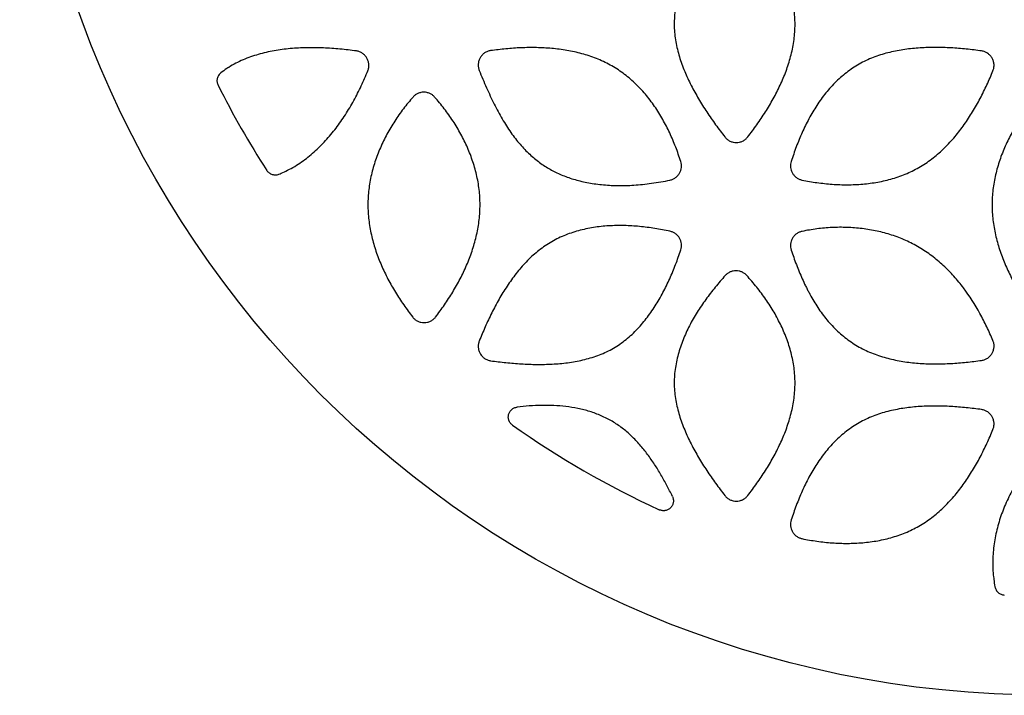
# Model space of a CAD drawing. Units: inches. Extents: x 0 to 11, y 0 to 8.5.
# Drawn here: x 2.6 to 4.5, y 2.9 to 4.2 of the extents above; entities that cross this region are included whole.
import ezdxf

# ---------------------------------------------------------------- set-up
doc = ezdxf.new("R2010")
doc.units = ezdxf.units.IN
doc.header["$LTSCALE"] = 0.605
doc.header["$MEASUREMENT"] = 0
doc.layers.get('0').update_dxf_attribs({"linetype": 'CONTINUOUS'})

msp = doc.modelspace()

# ---------------------------------------------------------------- linework, layer by layer
at = {"color": 7, "linetype": 'CONTINUOUS'}
msp.add_circle((4.5776, 4.9245), 2.0201, dxfattribs=at)
for centre, radius, start, end in [((4.5768, 4.924), 1.824, 206.7249, 212.7837), ((4.5788, 4.9265), 1.8249, 234.7953, 245.2594)]:
    msp.add_arc(centre, radius, start, end, dxfattribs=at)
for points, knots in [([(3.9449, 4.4347), (3.9382, 4.4271), (3.9249, 4.4118), (3.9064, 4.3877), (3.8893, 4.3626), (3.8742, 4.3362), (3.8615, 4.3086), (3.8533, 4.2845), (3.8486, 4.2648), (3.8461, 4.2498), (3.8446, 4.2346), (3.8444, 4.2194), (3.8454, 4.2042), (3.8475, 4.1892), (3.8506, 4.1743), (3.8546, 4.1596), (3.8595, 4.1452), (3.8668, 4.1263), (3.8775, 4.1033), (3.8898, 4.0812), (3.9003, 4.0639), (3.9085, 4.0511), (3.9171, 4.0386), (3.9288, 4.022), (3.9379, 4.0099), (3.9442, 4.002)], [0, 0, 0, 0, 0.062474, 0.124954, 0.187433, 0.249916, 0.312408, 0.374903, 0.406169, 0.437454, 0.468739, 0.500006, 0.531272, 0.562557, 0.593836, 0.625095, 0.656353, 0.687604, 0.750088, 0.812566, 0.843808, 0.875047, 0.906287, 0.937527, 1, 1, 1, 1]), ([(3.989, 4.002), (3.9952, 4.01), (4.0071, 4.026), (4.024, 4.051), (4.0394, 4.0768), (4.0531, 4.1036), (4.0629, 4.1267), (4.0694, 4.1457), (4.0736, 4.1601), (4.0771, 4.1747), (4.0797, 4.1896), (4.0815, 4.2045), (4.0822, 4.2196), (4.082, 4.2346), (4.0807, 4.2496), (4.0785, 4.2645), (4.0753, 4.2792), (4.0714, 4.2938), (4.065, 4.3128), (4.0553, 4.3359), (4.0435, 4.3581), (4.0331, 4.3752), (4.0219, 4.3919), (4.0069, 4.412), (3.9939, 4.4272), (3.9872, 4.4347)], [0, 0, 0, 0, 0.062475, 0.124954, 0.187432, 0.249914, 0.3124, 0.343653, 0.374912, 0.40617, 0.437439, 0.468712, 0.499977, 0.531243, 0.562516, 0.593788, 0.625051, 0.656313, 0.687571, 0.750061, 0.812547, 0.843794, 0.875039, 0.937523, 1, 1, 1, 1]), ([(3.2197, 4.1711), (3.2089, 4.1726), (3.1873, 4.1752), (3.1547, 4.1774), (3.1221, 4.1778), (3.0897, 4.1761), (3.063, 4.1726), (3.0421, 4.1684), (3.0267, 4.1644), (3.0116, 4.1597), (2.9968, 4.1539), (2.9824, 4.1471), (2.9732, 4.1418), (2.9686, 4.1389)], [0, 0, 0, 0, 0.126459, 0.253311, 0.379858, 0.505584, 0.630153, 0.691957, 0.753452, 0.81472, 0.875987, 0.937595, 1, 1, 1, 1]), ([(3.2421, 4.1322), (3.2429, 4.1342), (3.2437, 4.1373), (3.2442, 4.1416), (3.2441, 4.1448), (3.2437, 4.148), (3.2427, 4.1522), (3.2405, 4.1572), (3.2373, 4.1615), (3.2342, 4.1645), (3.2317, 4.1665), (3.2289, 4.1682), (3.225, 4.1699), (3.2218, 4.1708), (3.2197, 4.1711)], [0, 0, 0, 0, 0.124795, 0.187458, 0.250051, 0.312599, 0.375136, 0.500011, 0.624883, 0.687418, 0.749962, 0.81255, 0.875208, 1, 1, 1, 1]), ([(3.4836, 4.1717), (3.4815, 4.1714), (3.4783, 4.1706), (3.4744, 4.1689), (3.4717, 4.1672), (3.4691, 4.1653), (3.4668, 4.163), (3.4647, 4.1605), (3.463, 4.1578), (3.4615, 4.155), (3.46, 4.1509), (3.4592, 4.1467), (3.4591, 4.1424), (3.4595, 4.1381), (3.4603, 4.135), (3.4611, 4.133)], [0, 0, 0, 0, 0.124773, 0.187417, 0.249993, 0.312527, 0.375053, 0.437573, 0.500096, 0.562621, 0.625141, 0.749999, 0.812581, 0.875228, 1, 1, 1, 1]), ([(3.8574, 3.9538), (3.8543, 3.9634), (3.8477, 3.9823), (3.836, 4.0101), (3.8223, 4.0369), (3.8064, 4.0625), (3.7882, 4.0865), (3.7709, 4.1048), (3.7559, 4.1181), (3.7441, 4.1274), (3.7317, 4.1359), (3.7144, 4.1462), (3.6962, 4.1547), (3.6773, 4.1616), (3.6629, 4.1659), (3.6483, 4.1695), (3.6286, 4.1733), (3.6037, 4.1764), (3.5736, 4.178), (3.5435, 4.1776), (3.5135, 4.1755), (3.4935, 4.1731), (3.4836, 4.1717)], [0, 0, 0, 0, 0.062483, 0.124972, 0.18746, 0.249952, 0.31245, 0.374953, 0.406218, 0.437489, 0.468763, 0.500031, 0.562536, 0.593805, 0.625064, 0.656323, 0.687577, 0.750067, 0.812553, 0.875035, 0.93752, 1, 1, 1, 1]), ([(4.449, 4.1711), (4.439, 4.1725), (4.4189, 4.175), (4.3887, 4.1774), (4.3584, 4.1784), (4.3281, 4.1775), (4.3029, 4.175), (4.283, 4.1717), (4.2682, 4.1685), (4.2535, 4.1646), (4.2391, 4.1597), (4.2251, 4.154), (4.2115, 4.1473), (4.1984, 4.1395), (4.186, 4.1308), (4.1741, 4.1213), (4.1629, 4.1111), (4.1524, 4.1001), (4.1392, 4.0848), (4.1244, 4.0643), (4.109, 4.0382), (4.0957, 4.0109), (4.0843, 3.9828), (4.0777, 3.9637), (4.0746, 3.9541)], [0, 0, 0, 0, 0.062474, 0.124951, 0.187427, 0.249907, 0.312391, 0.343641, 0.374899, 0.406157, 0.437429, 0.468709, 0.499974, 0.531239, 0.562519, 0.5938, 0.625066, 0.65633, 0.687588, 0.75008, 0.812564, 0.875045, 0.937525, 1, 1, 1, 1]), ([(4.4713, 4.1322), (4.4721, 4.1342), (4.473, 4.1373), (4.4734, 4.1416), (4.4734, 4.1448), (4.473, 4.148), (4.4719, 4.1522), (4.4698, 4.1572), (4.4666, 4.1615), (4.4635, 4.1645), (4.4609, 4.1665), (4.4581, 4.1682), (4.4542, 4.1699), (4.4511, 4.1707), (4.449, 4.1711)], [0, 0, 0, 0, 0.124796, 0.187459, 0.250052, 0.3126, 0.375139, 0.500014, 0.624885, 0.68742, 0.749963, 0.812551, 0.875209, 1, 1, 1, 1]), ([(2.9532, 4.1281), (2.9523, 4.1274), (2.9506, 4.1259), (2.9485, 4.1232), (2.9468, 4.1202), (2.9458, 4.117), (2.9453, 4.1136), (2.9455, 4.1102), (2.9463, 4.1068), (2.9471, 4.1047), (2.9476, 4.1037)], [0, 0, 0, 0, 0.124897, 0.24996, 0.374973, 0.499993, 0.625012, 0.750027, 0.875098, 1, 1, 1, 1]), ([(2.9686, 4.1389), (2.9673, 4.1381), (2.962, 4.1346), (2.9569, 4.131), (2.9532, 4.1281)], [0, 0, 0, 0, 0.250102, 1, 1, 1, 1]), ([(3.0843, 3.9366), (3.0891, 3.939), (3.0984, 3.9441), (3.1118, 3.9527), (3.1245, 3.9622), (3.1406, 3.9759), (3.1595, 3.9946), (3.1799, 4.0192), (3.1983, 4.0456), (3.2148, 4.0734), (3.2294, 4.1024), (3.238, 4.1222), (3.2421, 4.1322)], [0, 0, 0, 0, 0.062534, 0.124416, 0.186012, 0.247599, 0.37129, 0.495867, 0.621225, 0.747265, 0.873695, 1, 1, 1, 1]), ([(3.4611, 4.133), (3.4656, 4.1215), (3.4727, 4.1045), (3.4828, 4.0826), (3.4905, 4.0669), (3.4983, 4.0519), (3.5063, 4.0375), (3.5145, 4.0238), (3.5231, 4.0109), (3.532, 3.9988), (3.5411, 3.9877), (3.5505, 3.9774), (3.5601, 3.9679), (3.5699, 3.9594), (3.5798, 3.9517), (3.59, 3.9447), (3.6004, 3.9384), (3.6112, 3.9327), (3.6224, 3.9275), (3.6341, 3.923), (3.6464, 3.9189), (3.6594, 3.9154), (3.6729, 3.9125), (3.6871, 3.9101), (3.7069, 3.9076), (3.733, 3.9061), (3.7659, 3.907), (3.8005, 3.9106), (3.8241, 3.9148), (3.8362, 3.9172)], [0, 0, 0, 0, 0.076544, 0.113324, 0.149167, 0.184094, 0.218055, 0.250991, 0.282868, 0.313672, 0.34341, 0.372089, 0.39971, 0.426321, 0.452143, 0.477444, 0.502484, 0.527515, 0.552799, 0.578599, 0.60518, 0.632753, 0.661328, 0.690862, 0.72131, 0.784873, 0.852253, 0.923817, 1, 1, 1, 1]), ([(4.0957, 3.9174), (4.1055, 3.9154), (4.1252, 3.912), (4.1551, 3.9088), (4.1851, 3.9077), (4.2151, 3.909), (4.2399, 3.9122), (4.2595, 3.9163), (4.274, 3.9201), (4.2883, 3.9248), (4.3023, 3.9303), (4.3159, 3.9366), (4.3291, 3.9438), (4.3417, 3.952), (4.3538, 3.9609), (4.3654, 3.9705), (4.3763, 3.9807), (4.3868, 3.9915), (4.4, 4.0065), (4.4152, 4.0264), (4.4316, 4.0515), (4.4464, 4.0776), (4.4596, 4.1046), (4.4675, 4.1229), (4.4713, 4.1322)], [0, 0, 0, 0, 0.06248, 0.124968, 0.187451, 0.249939, 0.312431, 0.343688, 0.37495, 0.406212, 0.437481, 0.468754, 0.50002, 0.531284, 0.562554, 0.593823, 0.625081, 0.656338, 0.687591, 0.750078, 0.812561, 0.875041, 0.937522, 1, 1, 1, 1]), ([(3.3734, 4.0806), (3.3721, 4.0821), (3.3698, 4.0841), (3.3665, 4.0863), (3.3629, 4.0881), (3.3582, 4.0896), (3.3522, 4.0902), (3.3462, 4.0896), (3.3415, 4.0881), (3.3379, 4.0863), (3.3346, 4.0841), (3.3324, 4.082), (3.331, 4.0805)], [0, 0, 0, 0, 0.124852, 0.18752, 0.250122, 0.375056, 0.499999, 0.624942, 0.749878, 0.812479, 0.875147, 1, 1, 1, 1]), ([(3.331, 4.0805), (3.3245, 4.0731), (3.3119, 4.0577), (3.2975, 4.0374), (3.287, 4.0206), (3.2772, 4.0033), (3.2664, 3.981), (3.2557, 3.9531), (3.2491, 3.9291), (3.2454, 3.9096), (3.2428, 3.8899), (3.2419, 3.87), (3.2428, 3.8501), (3.2443, 3.8353), (3.2467, 3.8206), (3.2508, 3.8011), (3.2577, 3.7773), (3.2685, 3.7495), (3.2814, 3.7226), (3.2961, 3.6967), (3.3125, 3.6718), (3.3242, 3.6558), (3.3303, 3.6479)], [0, 0, 0, 0, 0.062486, 0.12498, 0.15623, 0.187481, 0.249975, 0.312471, 0.374971, 0.406233, 0.4375, 0.500005, 0.531269, 0.562537, 0.593802, 0.625061, 0.687559, 0.750052, 0.812542, 0.875028, 0.937517, 1, 1, 1, 1]), ([(3.3752, 3.648), (3.3812, 3.6559), (3.3929, 3.6719), (3.4092, 3.6969), (3.4239, 3.7228), (3.4367, 3.7497), (3.4456, 3.7729), (3.4516, 3.7919), (3.4553, 3.8063), (3.4584, 3.8209), (3.4615, 3.8405), (3.4629, 3.8604), (3.4626, 3.8803), (3.4615, 3.8951), (3.4595, 3.9099), (3.4567, 3.9245), (3.4531, 3.939), (3.4473, 3.958), (3.4402, 3.9766), (3.4318, 3.9946), (3.425, 4.0078), (3.4176, 4.0208), (3.407, 4.0376), (3.3926, 4.0578), (3.38, 4.0732), (3.3734, 4.0806)], [0, 0, 0, 0, 0.06248, 0.124965, 0.187447, 0.249933, 0.312424, 0.343677, 0.374935, 0.406193, 0.437456, 0.499959, 0.531222, 0.562489, 0.593754, 0.625015, 0.656276, 0.687533, 0.750025, 0.781278, 0.812529, 0.843779, 0.875027, 0.937517, 1, 1, 1, 1]), ([(4.5582, 4.0805), (4.5517, 4.0731), (4.5391, 4.0577), (4.5247, 4.0374), (4.5143, 4.0206), (4.5045, 4.0033), (4.4936, 3.981), (4.4829, 3.9531), (4.4764, 3.9291), (4.4727, 3.9096), (4.47, 3.8899), (4.4691, 3.87), (4.47, 3.8501), (4.4716, 3.8353), (4.4739, 3.8206), (4.478, 3.8011), (4.4849, 3.7773), (4.4957, 3.7495), (4.5086, 3.7226), (4.5233, 3.6967), (4.5397, 3.6718), (4.5515, 3.6558), (4.5575, 3.6479)], [0, 0, 0, 0, 0.062486, 0.12498, 0.15623, 0.187481, 0.249975, 0.312471, 0.374971, 0.406233, 0.4375, 0.500005, 0.531269, 0.562537, 0.593802, 0.625061, 0.687559, 0.750052, 0.812542, 0.875028, 0.937517, 1, 1, 1, 1]), ([(3.9442, 4.002), (3.9455, 4.0003), (3.9478, 3.998), (3.9513, 3.9955), (3.9541, 3.9939), (3.9571, 3.9927), (3.9613, 3.9915), (3.9666, 3.9909), (3.972, 3.9915), (3.9761, 3.9927), (3.9791, 3.9939), (3.9819, 3.9955), (3.9854, 3.998), (3.9877, 4.0004), (3.989, 4.002)], [0, 0, 0, 0, 0.124793, 0.187452, 0.25004, 0.312582, 0.375115, 0.499996, 0.624877, 0.687414, 0.749958, 0.812545, 0.875205, 1, 1, 1, 1]), ([(3.8362, 3.9172), (3.8381, 3.9176), (3.841, 3.9186), (3.8445, 3.9203), (3.847, 3.922), (3.8493, 3.9239), (3.8521, 3.9267), (3.8545, 3.9299), (3.8563, 3.9335), (3.8577, 3.9372), (3.8586, 3.9411), (3.8588, 3.945), (3.8586, 3.949), (3.858, 3.952), (3.8574, 3.9538)], [0, 0, 0, 0, 0.124815, 0.187456, 0.250035, 0.312574, 0.375106, 0.500001, 0.562535, 0.625064, 0.74996, 0.812544, 0.875187, 1, 1, 1, 1]), ([(4.0746, 3.9541), (4.074, 3.9522), (4.0734, 3.9493), (4.0732, 3.9453), (4.0734, 3.9413), (4.0743, 3.9374), (4.0757, 3.9337), (4.0775, 3.9302), (4.0798, 3.9269), (4.0826, 3.9241), (4.0849, 3.9222), (4.0874, 3.9205), (4.0909, 3.9188), (4.0938, 3.9178), (4.0957, 3.9174)], [0, 0, 0, 0, 0.124812, 0.187454, 0.250038, 0.374933, 0.437461, 0.499995, 0.62489, 0.687423, 0.749964, 0.812542, 0.875184, 1, 1, 1, 1]), ([(3.0433, 3.9363), (3.0439, 3.9354), (3.0453, 3.9336), (3.0479, 3.9314), (3.0508, 3.9297), (3.054, 3.9284), (3.0573, 3.9277), (3.0607, 3.9274), (3.064, 3.9278), (3.0662, 3.9284), (3.0673, 3.9288)], [0, 0, 0, 0, 0.125006, 0.249989, 0.374979, 0.499992, 0.625008, 0.75001, 0.875001, 1, 1, 1, 1]), ([(3.0673, 3.9288), (3.0687, 3.9294), (3.0745, 3.9318), (3.0801, 3.9345), (3.0843, 3.9366)], [0, 0, 0, 0, 0.249997, 1, 1, 1, 1]), ([(3.8362, 3.8166), (3.8263, 3.8187), (3.8065, 3.8225), (3.7764, 3.8264), (3.7462, 3.8282), (3.7159, 3.8277), (3.6907, 3.8251), (3.6709, 3.8214), (3.6561, 3.8178), (3.6416, 3.8134), (3.6274, 3.808), (3.6136, 3.8017), (3.6003, 3.7944), (3.5876, 3.7861), (3.5756, 3.7769), (3.5641, 3.7669), (3.5533, 3.7563), (3.5431, 3.7451), (3.5303, 3.7295), (3.5156, 3.7089), (3.4998, 3.6831), (3.4855, 3.6563), (3.4727, 3.6289), (3.4649, 3.6103), (3.4611, 3.6009)], [0, 0, 0, 0, 0.062476, 0.124958, 0.187437, 0.249922, 0.312412, 0.343669, 0.374933, 0.406196, 0.437472, 0.468752, 0.500021, 0.531287, 0.562565, 0.593841, 0.6251, 0.656359, 0.687611, 0.750095, 0.812574, 0.87505, 0.937527, 1, 1, 1, 1]), ([(3.8574, 3.78), (3.858, 3.7819), (3.8586, 3.7849), (3.8588, 3.7888), (3.8586, 3.7928), (3.8575, 3.7977), (3.8551, 3.8031), (3.8516, 3.808), (3.8479, 3.8113), (3.8445, 3.8135), (3.841, 3.8153), (3.8381, 3.8162), (3.8362, 3.8166)], [0, 0, 0, 0, 0.124859, 0.187522, 0.250126, 0.375069, 0.500009, 0.624947, 0.749884, 0.812484, 0.875144, 1, 1, 1, 1]), ([(4.0958, 3.8164), (4.0938, 3.8161), (4.091, 3.8151), (4.0874, 3.8133), (4.0849, 3.8117), (4.0826, 3.8098), (4.0798, 3.807), (4.0775, 3.8037), (4.0757, 3.8002), (4.0743, 3.7965), (4.0734, 3.7926), (4.0732, 3.7886), (4.0734, 3.7846), (4.074, 3.7817), (4.0746, 3.7798)], [0, 0, 0, 0, 0.124817, 0.187458, 0.250036, 0.312577, 0.375111, 0.500006, 0.562541, 0.625068, 0.749962, 0.812546, 0.875188, 1, 1, 1, 1]), ([(4.4713, 3.6017), (4.4675, 3.6108), (4.4594, 3.629), (4.4413, 3.6642), (4.4199, 3.6977), (4.3948, 3.7284), (4.374, 3.7496), (4.355, 3.7656), (4.3388, 3.7771), (4.3221, 3.7877), (4.3044, 3.7968), (4.2861, 3.8044), (4.2674, 3.811), (4.2434, 3.8174), (4.2141, 3.8223), (4.1894, 3.8242), (4.1695, 3.8245), (4.1497, 3.8239), (4.125, 3.8217), (4.1055, 3.8184), (4.0958, 3.8164)], [0, 0, 0, 0, 0.062491, 0.124988, 0.2499, 0.312401, 0.374904, 0.43741, 0.468678, 0.499942, 0.562452, 0.59372, 0.624984, 0.68749, 0.749992, 0.812493, 0.843748, 0.875002, 0.937505, 1, 1, 1, 1]), ([(3.4836, 3.5621), (3.4936, 3.5607), (3.5087, 3.5589), (3.5288, 3.557), (3.544, 3.556), (3.5592, 3.5552), (3.5794, 3.5547), (3.6047, 3.5552), (3.63, 3.5574), (3.65, 3.5606), (3.6649, 3.5636), (3.6796, 3.5675), (3.6941, 3.5723), (3.7082, 3.578), (3.7218, 3.5848), (3.7348, 3.5927), (3.7472, 3.6016), (3.7588, 3.6113), (3.7735, 3.6254), (3.79, 3.6446), (3.8074, 3.6696), (3.8227, 3.6959), (3.836, 3.7232), (3.8476, 3.7513), (3.8543, 3.7704), (3.8574, 3.78)], [0, 0, 0, 0, 0.062474, 0.093714, 0.124955, 0.156194, 0.187436, 0.249915, 0.312401, 0.343651, 0.374909, 0.406167, 0.437443, 0.468728, 0.499993, 0.53126, 0.562546, 0.59383, 0.625096, 0.68759, 0.750081, 0.812565, 0.875043, 0.937524, 1, 1, 1, 1]), ([(4.0746, 3.7798), (4.0777, 3.7702), (4.0827, 3.7559), (4.0902, 3.7371), (4.0962, 3.7232), (4.1015, 3.7118), (4.106, 3.7028), (4.1107, 3.6938), (4.1168, 3.6827), (4.1273, 3.6655), (4.1391, 3.6491), (4.1523, 3.6338), (4.1629, 3.6229), (4.1741, 3.6127), (4.186, 3.6033), (4.1985, 3.5947), (4.2116, 3.587), (4.2252, 3.5804), (4.244, 3.5728), (4.2634, 3.5669), (4.2831, 3.5626), (4.303, 3.5592), (4.3281, 3.5566), (4.3584, 3.5556), (4.3887, 3.5565), (4.4189, 3.5589), (4.439, 3.5614), (4.4489, 3.5628)], [0, 0, 0, 0, 0.062475, 0.093719, 0.12496, 0.156202, 0.171827, 0.187453, 0.218703, 0.249949, 0.312442, 0.343705, 0.374973, 0.40624, 0.437516, 0.468796, 0.500067, 0.531331, 0.562605, 0.625107, 0.656363, 0.687613, 0.750096, 0.812574, 0.87505, 0.937527, 1, 1, 1, 1]), ([(3.9872, 3.7297), (3.9859, 3.7312), (3.9837, 3.7332), (3.9803, 3.7353), (3.9768, 3.7371), (3.972, 3.7386), (3.9661, 3.7392), (3.9601, 3.7386), (3.9554, 3.7371), (3.9518, 3.7353), (3.9485, 3.7331), (3.9463, 3.7311), (3.9449, 3.7297)], [0, 0, 0, 0, 0.124858, 0.18752, 0.25012, 0.375057, 0.500001, 0.624945, 0.749881, 0.812482, 0.875143, 1, 1, 1, 1]), ([(3.9449, 3.7297), (3.9382, 3.7221), (3.9249, 3.7068), (3.9064, 3.6827), (3.8893, 3.6576), (3.8742, 3.6312), (3.8615, 3.6036), (3.8533, 3.5795), (3.8486, 3.5598), (3.8461, 3.5448), (3.8446, 3.5296), (3.8444, 3.5144), (3.8454, 3.4992), (3.8475, 3.4842), (3.8506, 3.4693), (3.8546, 3.4546), (3.8595, 3.4402), (3.8668, 3.4213), (3.8775, 3.3983), (3.8898, 3.3762), (3.9003, 3.3589), (3.9085, 3.3461), (3.9171, 3.3336), (3.9288, 3.317), (3.9379, 3.3049), (3.9442, 3.297)], [0, 0, 0, 0, 0.062474, 0.124954, 0.187433, 0.249916, 0.312408, 0.374903, 0.406169, 0.437454, 0.468739, 0.500006, 0.531272, 0.562557, 0.593836, 0.625095, 0.656353, 0.687604, 0.750088, 0.812566, 0.843808, 0.875047, 0.906287, 0.937527, 1, 1, 1, 1]), ([(3.989, 3.297), (3.9952, 3.305), (4.0071, 3.321), (4.024, 3.346), (4.0394, 3.3718), (4.0531, 3.3986), (4.0629, 3.4217), (4.0694, 3.4407), (4.0736, 3.4551), (4.0771, 3.4697), (4.0797, 3.4846), (4.0815, 3.4995), (4.0822, 3.5146), (4.082, 3.5296), (4.0807, 3.5446), (4.0785, 3.5595), (4.0753, 3.5742), (4.0714, 3.5888), (4.065, 3.6078), (4.0553, 3.6309), (4.0435, 3.6531), (4.0331, 3.6702), (4.0219, 3.6869), (4.0069, 3.707), (3.9939, 3.7222), (3.9872, 3.7297)], [0, 0, 0, 0, 0.062475, 0.124954, 0.187432, 0.249914, 0.3124, 0.343653, 0.374912, 0.40617, 0.437439, 0.468712, 0.499977, 0.531243, 0.562516, 0.593788, 0.625051, 0.656313, 0.687571, 0.750061, 0.812547, 0.843794, 0.875039, 0.937523, 1, 1, 1, 1]), ([(3.3303, 3.6479), (3.3316, 3.6462), (3.3339, 3.6439), (3.3374, 3.6414), (3.3403, 3.6398), (3.3432, 3.6386), (3.3474, 3.6374), (3.3528, 3.6368), (3.3582, 3.6374), (3.3623, 3.6386), (3.3653, 3.6398), (3.3681, 3.6414), (3.3716, 3.644), (3.3739, 3.6463), (3.3752, 3.648)], [0, 0, 0, 0, 0.12479, 0.187453, 0.250041, 0.312583, 0.375118, 0.499998, 0.624877, 0.687414, 0.749958, 0.812545, 0.875209, 1, 1, 1, 1]), ([(4.4489, 3.5628), (4.4511, 3.5631), (4.4542, 3.564), (4.4581, 3.5657), (4.4609, 3.5674), (4.4635, 3.5694), (4.4666, 3.5724), (4.4698, 3.5767), (4.472, 3.5817), (4.473, 3.5859), (4.4734, 3.5891), (4.4735, 3.5923), (4.473, 3.5966), (4.4721, 3.5997), (4.4713, 3.6017)], [0, 0, 0, 0, 0.124786, 0.187445, 0.250034, 0.312574, 0.375105, 0.499977, 0.624849, 0.687394, 0.749945, 0.812538, 0.875204, 1, 1, 1, 1]), ([(3.4611, 3.6009), (3.4603, 3.5989), (3.4595, 3.5958), (3.4591, 3.5915), (3.4591, 3.5883), (3.4596, 3.5851), (3.4606, 3.5809), (3.4628, 3.576), (3.466, 3.5716), (3.4691, 3.5687), (3.4716, 3.5667), (3.4744, 3.565), (3.4783, 3.5633), (3.4815, 3.5625), (3.4836, 3.5621)], [0, 0, 0, 0, 0.124797, 0.187458, 0.250051, 0.312599, 0.375136, 0.500012, 0.624884, 0.687418, 0.749962, 0.81255, 0.875207, 1, 1, 1, 1]), ([(3.5268, 3.4354), (3.526, 3.436), (3.5244, 3.4372), (3.5224, 3.4394), (3.521, 3.4415), (3.5201, 3.4432), (3.5193, 3.4451), (3.5186, 3.4474), (3.5183, 3.4504), (3.5183, 3.4534), (3.5189, 3.4563), (3.5198, 3.4591), (3.5212, 3.4618), (3.5229, 3.4642), (3.5246, 3.4659), (3.5262, 3.4672), (3.5278, 3.4683), (3.53, 3.4694), (3.5329, 3.4704), (3.5348, 3.4708), (3.5358, 3.4709)], [0, 0, 0, 0, 0.062294, 0.124955, 0.187586, 0.218869, 0.250139, 0.312646, 0.375163, 0.437624, 0.500048, 0.562489, 0.624967, 0.68747, 0.749937, 0.781185, 0.812453, 0.875062, 0.937711, 1, 1, 1, 1]), ([(3.8409, 3.2955), (3.8374, 3.3027), (3.832, 3.3134), (3.8244, 3.3275), (3.8165, 3.3414), (3.806, 3.3584), (3.7923, 3.3782), (3.7798, 3.3938), (3.769, 3.4056), (3.7606, 3.4141), (3.7517, 3.4222), (3.7423, 3.4298), (3.7326, 3.4368), (3.7224, 3.4432), (3.7119, 3.4489), (3.701, 3.454), (3.6899, 3.4585), (3.6747, 3.4637), (3.6553, 3.4687), (3.6316, 3.4724), (3.6076, 3.4743), (3.5836, 3.4745), (3.5596, 3.4734), (3.5437, 3.4718), (3.5358, 3.4709)], [0, 0, 0, 0, 0.062491, 0.09374, 0.12499, 0.187483, 0.249977, 0.312471, 0.343724, 0.374979, 0.406234, 0.437491, 0.468746, 0.500002, 0.531259, 0.562514, 0.593769, 0.625023, 0.687515, 0.75001, 0.812508, 0.875005, 0.937505, 1, 1, 1, 1]), ([(4.449, 3.4661), (4.439, 3.4675), (4.4189, 3.47), (4.3887, 3.4724), (4.3584, 3.4734), (4.3281, 3.4725), (4.3029, 3.47), (4.283, 3.4667), (4.2682, 3.4635), (4.2535, 3.4596), (4.2391, 3.4547), (4.2251, 3.449), (4.2115, 3.4423), (4.1984, 3.4345), (4.186, 3.4258), (4.1741, 3.4163), (4.1629, 3.4061), (4.1524, 3.3951), (4.1392, 3.3798), (4.1244, 3.3593), (4.109, 3.3332), (4.0957, 3.3059), (4.0843, 3.2778), (4.0777, 3.2587), (4.0746, 3.2491)], [0, 0, 0, 0, 0.062474, 0.124951, 0.187427, 0.249907, 0.312391, 0.343641, 0.374899, 0.406157, 0.437429, 0.468709, 0.499974, 0.531239, 0.562519, 0.5938, 0.625066, 0.65633, 0.687588, 0.75008, 0.812564, 0.875045, 0.937525, 1, 1, 1, 1]), ([(4.4713, 3.4272), (4.4721, 3.4292), (4.473, 3.4323), (4.4734, 3.4366), (4.4734, 3.4398), (4.473, 3.443), (4.4719, 3.4472), (4.4698, 3.4522), (4.4666, 3.4565), (4.4635, 3.4595), (4.4609, 3.4615), (4.4581, 3.4632), (4.4542, 3.4649), (4.4511, 3.4657), (4.449, 3.4661)], [0, 0, 0, 0, 0.124796, 0.187459, 0.250052, 0.3126, 0.375139, 0.500014, 0.624885, 0.68742, 0.749963, 0.812551, 0.875209, 1, 1, 1, 1]), ([(4.0957, 3.2124), (4.1055, 3.2104), (4.1252, 3.207), (4.1551, 3.2038), (4.1851, 3.2027), (4.2151, 3.204), (4.2399, 3.2072), (4.2595, 3.2113), (4.274, 3.2151), (4.2883, 3.2198), (4.3023, 3.2253), (4.3159, 3.2316), (4.3291, 3.2388), (4.3417, 3.247), (4.3538, 3.2559), (4.3654, 3.2655), (4.3763, 3.2757), (4.3868, 3.2865), (4.4, 3.3015), (4.4152, 3.3214), (4.4316, 3.3465), (4.4464, 3.3726), (4.4596, 3.3996), (4.4675, 3.4179), (4.4713, 3.4272)], [0, 0, 0, 0, 0.06248, 0.124968, 0.187451, 0.249939, 0.312431, 0.343688, 0.37495, 0.406212, 0.437481, 0.468754, 0.50002, 0.531284, 0.562554, 0.593823, 0.625081, 0.656338, 0.687591, 0.750078, 0.812561, 0.875041, 0.937522, 1, 1, 1, 1]), ([(4.5582, 3.3755), (4.551, 3.3673), (4.537, 3.3504), (4.5183, 3.3234), (4.5023, 3.2948), (4.4892, 3.2649), (4.4793, 3.2339), (4.4739, 3.2074), (4.4715, 3.1859), (4.4707, 3.1697), (4.4709, 3.1534), (4.4718, 3.1425), (4.4724, 3.137)], [0, 0, 0, 0, 0.126239, 0.251754, 0.377188, 0.502267, 0.626637, 0.750475, 0.812396, 0.874491, 0.936953, 1, 1, 1, 1]), ([(3.8409, 3.2955), (3.8414, 3.2946), (3.8421, 3.2927), (3.8428, 3.2898), (3.843, 3.2872), (3.843, 3.2852), (3.8427, 3.2832), (3.8422, 3.2808), (3.841, 3.2779), (3.8394, 3.2754), (3.8375, 3.273), (3.8352, 3.271), (3.8326, 3.2694), (3.8299, 3.2682), (3.8274, 3.2676), (3.8254, 3.2673), (3.8234, 3.2672), (3.8209, 3.2674), (3.8179, 3.268), (3.816, 3.2687), (3.8151, 3.2691)], [0, 0, 0, 0, 0.062299, 0.124989, 0.187638, 0.218923, 0.250189, 0.312686, 0.37519, 0.437615, 0.499973, 0.562345, 0.624786, 0.68728, 0.749755, 0.781019, 0.812313, 0.874992, 0.937701, 1, 1, 1, 1]), ([(3.9442, 3.297), (3.9455, 3.2953), (3.9478, 3.293), (3.9513, 3.2905), (3.9541, 3.2889), (3.9571, 3.2877), (3.9613, 3.2865), (3.9666, 3.2859), (3.972, 3.2865), (3.9761, 3.2877), (3.9791, 3.2889), (3.9819, 3.2905), (3.9854, 3.293), (3.9877, 3.2954), (3.989, 3.297)], [0, 0, 0, 0, 0.124793, 0.187452, 0.25004, 0.312582, 0.375115, 0.499996, 0.624877, 0.687414, 0.749958, 0.812545, 0.875205, 1, 1, 1, 1]), ([(4.0746, 3.2491), (4.074, 3.2472), (4.0734, 3.2443), (4.0732, 3.2403), (4.0734, 3.2363), (4.0743, 3.2324), (4.0757, 3.2287), (4.0775, 3.2252), (4.0798, 3.2219), (4.0826, 3.2191), (4.0849, 3.2172), (4.0874, 3.2155), (4.0909, 3.2138), (4.0938, 3.2128), (4.0957, 3.2124)], [0, 0, 0, 0, 0.124812, 0.187454, 0.250038, 0.374933, 0.437461, 0.499995, 0.62489, 0.687423, 0.749964, 0.812542, 0.875184, 1, 1, 1, 1]), ([(4.4724, 3.137), (4.4726, 3.1354), (4.4733, 3.1289), (4.4742, 3.1225), (4.4751, 3.1176)], [0, 0, 0, 0, 0.25008, 1, 1, 1, 1]), ([(4.4751, 3.1176), (4.4753, 3.1166), (4.4759, 3.1144), (4.4773, 3.1114), (4.4792, 3.1087), (4.4815, 3.1063), (4.4842, 3.1044), (4.4871, 3.1028), (4.4903, 3.1018), (4.4925, 3.1015), (4.4936, 3.1014)], [0, 0, 0, 0, 0.124555, 0.249823, 0.375057, 0.499999, 0.624959, 0.750201, 0.875449, 1, 1, 1, 1])]:
    msp.add_open_spline(points, degree=3, knots=knots, dxfattribs=at)

doc.saveas('drawing.dxf')
